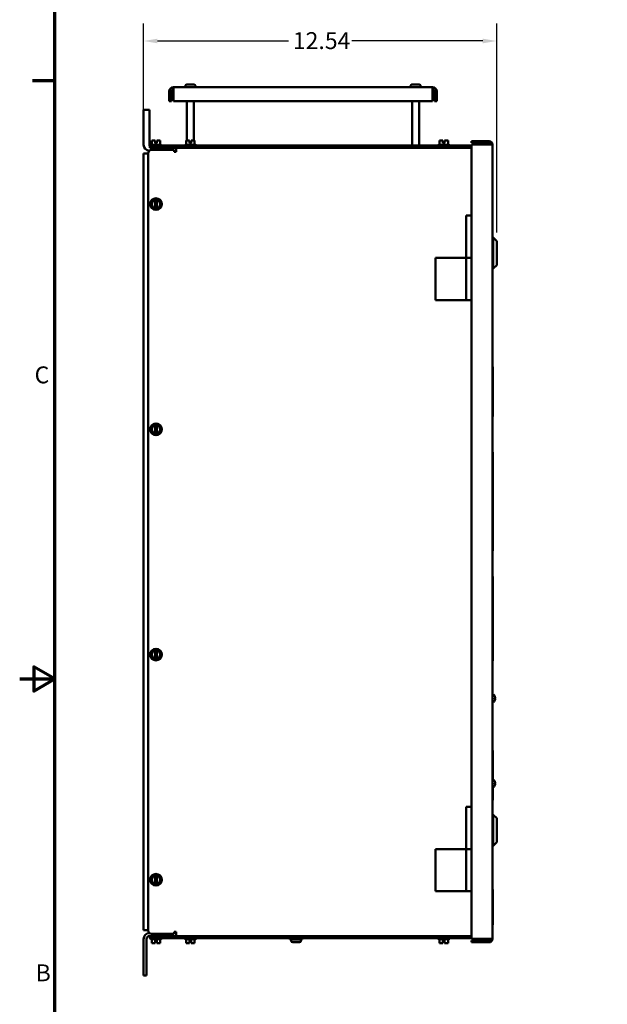
# Model space of a CAD drawing. Units: inches. Extents: x 2 to 108, y 1 to 84.
# Drawn here: x 2 to 23, y 31 to 66 of the extents above; entities that cross this region are included whole.
import ezdxf

# ---------------------------------------------------------------- set-up
doc = ezdxf.new("R2010")
doc.units = ezdxf.units.IN
doc.header["$LTSCALE"] = 5
doc.header["$MEASUREMENT"] = 0
for name, color, linetype, lineweight in [('Border (ANSI)', 7, 'Continuous', 70), ('Dimension (ANSI)', 7, 'Continuous', 25), ('Visible (ANSI)', 7, 'Continuous', 50)]:
    doc.layers.add(name, color=color, linetype=linetype, lineweight=lineweight)
doc.styles.add('Note Text (ANSI)', font='tahoma.ttf')
doc.dimstyles.new('Default (ANSI)', dxfattribs={"dimscale": 5, "dimtxt": 0.12, "dimasz": 0.098425, "dimexe": 0.125, "dimexo": 0.0625, "dimgap": 0.031496, "dimtad": 0, "dimtih": 1, "dimtoh": 1, "dimrnd": 1e-08, "dimzin": 4, "dimdsep": 46, "dimtxsty": 'Note Text (ANSI)', "dimcen": 0.09, "dimdle": 0.393701, "dimclrd": 256, "dimclre": 256, "dimclrt": 256, "dimadec": 0, "dimazin": 1, "dimtfac": 1, "dimtofl": 0, "dimtmove": 0, "dimatfit": 3, "dimfxl": 1, "dimtolj": 1, "dimtzin": 4, "dimlwd": -1, "dimlwe": -1, "dimarcsym": 0})

# ---------------------------------------------------------------- blocks, each defined once
blk = doc.blocks.new('Borders Default Border')
at = {"layer": 'Border (ANSI)'}
blk.add_line((0.75, 12.75), (0.59, 12.75), dxfattribs=at)
at = {"layer": 'Border (ANSI)', "flags": 128}
for points in [[(0.75, 0.5), (0.75, 16.5), (21.25, 16.5), (21.25, 0.5), (0.75, 0.5)], [(0.5, 8.5), (0.75, 8.5), (0.6, 8.5866), (0.6, 8.4134), (0.75, 8.5)]]:
    blk.add_lwpolyline(points, dxfattribs=at)
at = {"layer": 'Border (ANSI)', "char_height": 0.12, "attachment_point": 7, "style": 'Note Text (ANSI)'}
for s, insert in [('C', (0.6057, 10.5629)), ('B', (0.6134, 6.315))]:
    blk.add_mtext(s, dxfattribs=dict(at, insert=insert))
blk = doc.blocks.new('*D10')
at = {"layer": 'Defpoints', "color": 0}
for p in [(19.439, 65.162), (6.9, 61.16), (19.439, 58.052)]:
    blk.add_point(p, dxfattribs=at)
at = {"layer": 'Dimension (ANSI)'}
for p, q in [((6.9, 61.473), (6.9, 65.787)), ((19.439, 58.364), (19.439, 65.787)), ((7.392, 65.162), (12.042, 65.162)), ((18.946, 65.162), (14.297, 65.162))]:
    blk.add_line(p, q, dxfattribs=at)
for points in [[(7.392, 65.244), (7.392, 65.08), (6.9, 65.162)], [(18.946, 65.244), (18.946, 65.08), (19.439, 65.162)]]:
    blk.add_solid(points, dxfattribs=at)
at = {"layer": 'Dimension (ANSI)', "insert": (12.199, 65.475), "char_height": 0.6, "attachment_point": 1, "style": 'Note Text (ANSI)'}
blk.add_mtext('\\A1;12.54', dxfattribs=at)

msp = doc.modelspace()

# ---------------------------------------------------------------- linework, layer by layer
at = {"layer": 'Visible (ANSI)'}
for p, q in [((7.81, 63.02), (7.81, 63.37)), ((7.885, 63.37), (7.885, 63.02)), ((7.96, 63.37), (7.96, 63.519)), ((17.161, 63.519), (7.96, 63.519)), ((7.96, 63.37), (7.96, 63.02)), ((8.381, 63.549), (8.382, 63.549)), ((8.381, 63.519), (8.381, 63.549)), ((8.382, 63.559), (8.382, 63.549)), ((8.443, 63.619), (8.678, 63.619)), ((8.739, 63.549), (8.739, 63.559)), ((8.739, 63.549), (8.74, 63.549)), ((8.74, 63.519), (8.74, 63.549)), ((16.381, 63.549), (16.382, 63.549)), ((16.381, 63.519), (16.381, 63.549)), ((16.382, 63.559), (16.382, 63.549)), ((16.443, 63.619), (16.678, 63.619)), ((16.739, 63.549), (16.739, 63.559)), ((16.739, 63.549), (16.74, 63.549)), ((16.74, 63.519), (16.74, 63.549)), ((17.161, 63.519), (17.161, 63.37)), ((17.161, 63.02), (17.161, 63.37)), ((17.236, 63.37), (17.236, 63.02)), ((17.31, 63.37), (17.31, 63.02)), ((7.81, 63.02), (7.885, 63.02)), ((7.96, 63.02), (17.161, 63.02)), ((8.436, 61.624), (8.436, 63.02)), ((8.685, 61.624), (8.685, 63.02)), ((16.436, 61.445), (16.436, 63.02)), ((16.685, 61.445), (16.685, 63.02)), ((17.236, 63.02), (17.31, 63.02)), ((6.9, 62.718), (6.9, 61.472)), ((7.108, 62.718), (6.9, 62.718)), ((7.108, 61.472), (7.108, 62.718)), ((7.237, 61.624), (7.188, 61.624)), ((7.188, 61.476), (7.188, 61.624)), ((7.31, 61.624), (7.291, 61.624)), ((7.31, 61.534), (7.31, 61.624)), ((7.31, 61.624), (7.31, 61.624)), ((7.311, 61.624), (7.31, 61.624)), ((7.31, 61.594), (7.31, 61.614)), ((7.311, 61.594), (7.31, 61.594)), ((7.311, 61.624), (7.311, 61.624)), ((7.311, 61.624), (7.311, 61.534)), ((7.311, 61.614), (7.311, 61.594)), ((7.37, 61.624), (7.37, 61.534)), ((7.389, 61.624), (7.37, 61.624)), ((7.493, 61.624), (7.444, 61.624)), ((7.493, 61.624), (7.493, 61.624)), ((7.493, 61.476), (7.493, 61.624)), ((7.493, 61.624), (7.493, 61.624)), ((7.493, 61.624), (7.493, 61.624)), ((7.493, 61.476), (7.493, 61.624)), ((8.457, 61.624), (8.408, 61.624)), ((8.408, 61.476), (8.408, 61.624)), ((8.53, 61.624), (8.511, 61.624)), ((8.53, 61.534), (8.53, 61.624)), ((8.53, 61.624), (8.53, 61.624)), ((8.531, 61.624), (8.53, 61.624)), ((8.53, 61.594), (8.53, 61.614)), ((8.531, 61.594), (8.53, 61.594)), ((8.531, 61.624), (8.531, 61.624)), ((8.531, 61.624), (8.531, 61.534)), ((8.531, 61.614), (8.531, 61.594)), ((8.59, 61.624), (8.59, 61.534)), ((8.609, 61.624), (8.59, 61.624)), ((8.713, 61.624), (8.664, 61.624)), ((8.713, 61.624), (8.713, 61.624)), ((8.713, 61.476), (8.713, 61.624)), ((8.713, 61.624), (8.713, 61.624)), ((8.713, 61.624), (8.713, 61.624)), ((8.713, 61.476), (8.713, 61.624)), ((17.457, 61.624), (17.408, 61.624)), ((17.408, 61.476), (17.408, 61.624)), ((17.53, 61.624), (17.511, 61.624)), ((17.53, 61.534), (17.53, 61.624)), ((17.53, 61.624), (17.53, 61.624)), ((17.531, 61.624), (17.53, 61.624)), ((17.53, 61.594), (17.53, 61.614)), ((17.531, 61.594), (17.53, 61.594)), ((17.531, 61.624), (17.531, 61.624)), ((17.531, 61.624), (17.531, 61.534)), ((17.531, 61.614), (17.531, 61.594)), ((17.59, 61.624), (17.59, 61.534)), ((17.609, 61.624), (17.59, 61.624)), ((17.713, 61.624), (17.664, 61.624)), ((17.713, 61.624), (17.713, 61.624)), ((17.713, 61.476), (17.713, 61.624)), ((17.713, 61.624), (17.713, 61.624)), ((17.713, 61.624), (17.713, 61.624)), ((17.713, 61.476), (17.713, 61.624)), ((19.169, 61.607), (18.539, 61.607)), ((18.539, 61.547), (18.539, 61.607)), ((7.12, 61.445), (7.245, 61.445)), ((7.12, 61.37), (7.12, 61.445)), ((7.245, 61.37), (7.12, 61.37)), ((7.131, 61.446), (7.131, 61.445)), ((7.161, 61.476), (7.52, 61.476)), ((7.185, 61.295), (7.985, 61.295)), ((7.212, 61.368), (7.442, 61.368)), ((7.237, 61.37), (7.237, 61.368)), ((18.539, 61.445), (7.245, 61.445)), ((7.245, 61.37), (18.539, 61.37)), ((7.34, 61.534), (7.31, 61.534)), ((7.37, 61.534), (7.34, 61.534)), ((7.34, 61.476), (7.34, 61.534)), ((7.444, 61.37), (7.444, 61.368)), ((7.55, 61.446), (7.55, 61.445)), ((7.985, 61.295), (7.985, 61.221)), ((7.985, 61.221), (8.059, 61.221)), ((8.059, 61.221), (8.059, 61.37)), ((8.351, 61.446), (8.351, 61.445)), ((8.381, 61.476), (8.74, 61.476)), ((8.56, 61.534), (8.53, 61.534)), ((8.59, 61.534), (8.56, 61.534)), ((8.56, 61.476), (8.56, 61.534)), ((8.77, 61.446), (8.77, 61.445)), ((17.351, 61.446), (17.351, 61.445)), ((17.381, 61.476), (17.74, 61.476)), ((17.56, 61.534), (17.53, 61.534)), ((17.59, 61.534), (17.56, 61.534)), ((17.56, 61.476), (17.56, 61.534)), ((17.77, 61.446), (17.77, 61.445)), ((18.539, 61.547), (19.169, 61.547)), ((18.539, 61.487), (19.169, 61.487)), ((18.539, 33.267), (18.539, 61.487)), ((19.169, 61.487), (19.289, 61.487)), ((19.289, 61.406), (19.289, 61.487)), ((19.289, 61.406), (19.294, 61.406)), ((19.289, 61.406), (19.289, 60.01)), ((19.294, 61.406), (19.294, 60.01)), ((7.06, 61.16), (6.9, 61.16)), ((6.9, 61.16), (6.9, 33.576)), ((7.06, 33.57), (7.06, 61.17)), ((19.289, 33.267), (19.289, 60.01)), ((19.289, 60.01), (19.294, 60.01)), ((7.188, 59.456), (7.237, 59.485)), ((7.188, 59.4), (7.188, 59.456)), ((7.292, 59.516), (7.237, 59.485)), ((7.292, 59.516), (7.31, 59.527)), ((7.31, 59.527), (7.34, 59.544)), ((7.31, 59.521), (7.31, 59.527)), ((7.31, 59.511), (7.31, 59.521)), ((7.31, 59.511), (7.31, 59.226)), ((7.34, 59.544), (7.37, 59.527)), ((7.37, 59.527), (7.37, 59.521)), ((7.37, 59.527), (7.389, 59.516)), ((7.37, 59.521), (7.37, 59.511)), ((7.37, 59.226), (7.37, 59.511)), ((7.444, 59.484), (7.389, 59.516)), ((7.444, 59.484), (7.493, 59.456)), ((7.493, 59.456), (7.492, 59.4)), ((7.188, 59.4), (7.188, 59.337)), ((7.188, 59.281), (7.188, 59.337)), ((7.236, 59.252), (7.188, 59.281)), ((7.236, 59.252), (7.291, 59.221)), ((7.31, 59.21), (7.291, 59.221)), ((7.31, 59.216), (7.31, 59.226)), ((7.31, 59.21), (7.31, 59.216)), ((7.34, 59.192), (7.31, 59.21)), ((7.37, 59.21), (7.34, 59.192)), ((7.37, 59.226), (7.37, 59.216)), ((7.389, 59.22), (7.37, 59.21)), ((7.37, 59.216), (7.37, 59.21)), ((7.389, 59.22), (7.444, 59.252)), ((7.492, 59.28), (7.444, 59.252)), ((7.492, 59.336), (7.492, 59.4)), ((7.492, 59.336), (7.492, 59.28)), ((18.354, 58.959), (18.539, 58.959)), ((18.354, 58.959), (18.354, 57.459)), ((19.289, 58.177), (19.314, 58.177)), ((19.314, 57.075), (19.314, 58.177)), ((19.439, 58.052), (19.314, 58.177)), ((19.439, 58.052), (19.439, 57.2)), ((17.271, 57.459), (18.352, 57.459)), ((17.271, 55.959), (17.271, 57.459)), ((18.352, 57.459), (18.539, 57.459)), ((18.352, 55.959), (18.352, 57.459)), ((19.289, 57.075), (19.314, 57.075)), ((19.439, 57.2), (19.314, 57.075)), ((18.352, 55.959), (17.271, 55.959)), ((18.539, 55.959), (18.352, 55.959)), ((19.289, 53.588), (19.299, 53.588)), ((19.299, 53.588), (19.299, 51.818)), ((19.299, 51.818), (19.289, 51.818)), ((7.188, 51.456), (7.237, 51.485)), ((7.188, 51.4), (7.188, 51.456)), ((7.292, 51.516), (7.237, 51.485)), ((7.292, 51.516), (7.31, 51.527)), ((7.31, 51.527), (7.34, 51.544)), ((7.31, 51.521), (7.31, 51.527)), ((7.31, 51.511), (7.31, 51.521)), ((7.31, 51.511), (7.31, 51.226)), ((7.34, 51.544), (7.37, 51.527)), ((7.37, 51.527), (7.37, 51.521)), ((7.37, 51.527), (7.389, 51.516)), ((7.37, 51.521), (7.37, 51.511)), ((7.37, 51.226), (7.37, 51.511)), ((7.444, 51.484), (7.389, 51.516)), ((7.444, 51.484), (7.493, 51.456)), ((7.493, 51.456), (7.492, 51.4)), ((7.188, 51.4), (7.188, 51.337)), ((7.188, 51.281), (7.188, 51.337)), ((7.236, 51.252), (7.188, 51.281)), ((7.236, 51.252), (7.291, 51.221)), ((7.31, 51.21), (7.291, 51.221)), ((7.31, 51.216), (7.31, 51.226)), ((7.31, 51.21), (7.31, 51.216)), ((7.34, 51.192), (7.31, 51.21)), ((7.37, 51.21), (7.34, 51.192)), ((7.37, 51.226), (7.37, 51.216)), ((7.389, 51.22), (7.37, 51.21)), ((7.37, 51.216), (7.37, 51.21)), ((7.389, 51.22), (7.444, 51.252)), ((7.492, 51.28), (7.444, 51.252)), ((7.492, 51.336), (7.492, 51.4)), ((7.492, 51.336), (7.492, 51.28)), ((19.289, 50.551), (19.296, 50.551)), ((19.296, 47.051), (19.296, 50.551)), ((19.296, 47.051), (19.289, 47.051)), ((19.299, 46.139), (19.289, 46.139)), ((19.299, 43.143), (19.299, 46.139)), ((7.188, 43.456), (7.237, 43.485)), ((7.188, 43.4), (7.188, 43.456)), ((7.188, 43.4), (7.188, 43.337)), ((7.292, 43.516), (7.237, 43.485)), ((7.292, 43.516), (7.31, 43.527)), ((7.31, 43.527), (7.34, 43.544)), ((7.31, 43.521), (7.31, 43.527)), ((7.31, 43.511), (7.31, 43.521)), ((7.31, 43.511), (7.31, 43.226)), ((7.34, 43.544), (7.37, 43.527)), ((7.37, 43.527), (7.37, 43.521)), ((7.37, 43.527), (7.389, 43.516)), ((7.37, 43.521), (7.37, 43.511)), ((7.37, 43.226), (7.37, 43.511)), ((7.444, 43.484), (7.389, 43.516)), ((7.444, 43.484), (7.493, 43.456)), ((7.493, 43.456), (7.492, 43.4)), ((7.492, 43.336), (7.492, 43.4)), ((7.188, 43.281), (7.188, 43.337)), ((7.236, 43.252), (7.188, 43.281)), ((7.236, 43.252), (7.291, 43.221)), ((7.31, 43.21), (7.291, 43.221)), ((7.31, 43.216), (7.31, 43.226)), ((7.31, 43.21), (7.31, 43.216)), ((7.34, 43.192), (7.31, 43.21)), ((7.37, 43.21), (7.34, 43.192)), ((7.37, 43.226), (7.37, 43.216)), ((7.389, 43.22), (7.37, 43.21)), ((7.37, 43.216), (7.37, 43.21)), ((7.389, 43.22), (7.444, 43.252)), ((7.492, 43.28), (7.444, 43.252)), ((7.492, 43.336), (7.492, 43.28)), ((19.299, 43.143), (19.289, 43.143)), ((19.317, 41.947), (19.289, 41.947)), ((19.317, 41.677), (19.289, 41.677)), ((19.367, 41.8), (19.367, 41.824)), ((19.381, 41.823), (19.367, 41.822)), ((19.381, 41.801), (19.367, 41.802)), ((19.294, 40.021), (19.289, 40.021)), ((19.294, 40.021), (19.294, 39.896)), ((19.294, 39.961), (19.299, 39.961)), ((19.294, 39.896), (19.294, 38.927)), ((19.299, 39.961), (19.299, 38.927)), ((19.317, 38.927), (19.289, 38.927)), ((19.317, 38.657), (19.289, 38.657)), ((19.294, 38.657), (19.294, 37.271)), ((19.299, 38.657), (19.299, 38.191)), ((19.367, 38.78), (19.367, 38.804)), ((19.381, 38.803), (19.367, 38.802)), ((19.381, 38.781), (19.367, 38.782)), ((19.299, 38.191), (19.294, 38.191)), ((18.354, 37.959), (18.539, 37.959)), ((18.354, 37.959), (18.354, 36.459)), ((19.294, 37.68), (19.314, 37.68)), ((19.314, 36.578), (19.314, 37.68)), ((19.439, 37.555), (19.314, 37.68)), ((19.439, 37.555), (19.439, 36.703)), ((19.289, 37.146), (19.294, 37.146)), ((19.294, 37.271), (19.294, 37.146)), ((17.271, 34.959), (17.271, 36.459)), ((17.271, 36.459), (18.352, 36.459)), ((18.352, 34.959), (18.352, 36.459)), ((18.352, 36.459), (18.539, 36.459)), ((19.289, 36.578), (19.314, 36.578)), ((19.439, 36.703), (19.314, 36.578)), ((7.188, 35.456), (7.237, 35.485)), ((7.188, 35.4), (7.188, 35.456)), ((7.188, 35.4), (7.188, 35.337)), ((7.188, 35.281), (7.188, 35.337)), ((7.292, 35.516), (7.237, 35.485)), ((7.292, 35.516), (7.31, 35.527)), ((7.31, 35.527), (7.34, 35.544)), ((7.31, 35.521), (7.31, 35.527)), ((7.31, 35.511), (7.31, 35.521)), ((7.31, 35.511), (7.31, 35.226)), ((7.34, 35.544), (7.37, 35.527)), ((7.37, 35.527), (7.37, 35.521)), ((7.37, 35.527), (7.389, 35.516)), ((7.37, 35.521), (7.37, 35.511)), ((7.37, 35.226), (7.37, 35.511)), ((7.444, 35.484), (7.389, 35.516)), ((7.444, 35.484), (7.493, 35.456)), ((7.493, 35.456), (7.492, 35.4)), ((7.492, 35.336), (7.492, 35.4)), ((7.492, 35.336), (7.492, 35.28)), ((7.236, 35.252), (7.188, 35.281)), ((7.236, 35.252), (7.291, 35.221)), ((7.31, 35.21), (7.291, 35.221)), ((7.31, 35.216), (7.31, 35.226)), ((7.31, 35.21), (7.31, 35.216)), ((7.34, 35.192), (7.31, 35.21)), ((7.37, 35.21), (7.34, 35.192)), ((7.37, 35.226), (7.37, 35.216)), ((7.389, 35.22), (7.37, 35.21)), ((7.37, 35.216), (7.37, 35.21)), ((7.389, 35.22), (7.444, 35.252)), ((7.492, 35.28), (7.444, 35.252)), ((19.289, 35.021), (19.299, 35.021)), ((19.299, 35.021), (19.299, 33.771)), ((18.352, 34.959), (17.271, 34.959)), ((18.539, 34.959), (18.352, 34.959)), ((6.9, 33.576), (7.06, 33.576)), ((19.299, 33.771), (19.289, 33.771)), ((6.9, 33.264), (6.9, 31.968)), ((7.004, 33.264), (7.004, 31.968)), ((7.12, 33.368), (7.108, 33.368)), ((7.12, 33.37), (7.245, 33.37)), ((7.12, 33.37), (7.12, 33.295)), ((7.245, 33.295), (7.12, 33.295)), ((7.131, 33.294), (7.131, 33.295)), ((7.52, 33.264), (7.161, 33.264)), ((7.985, 33.445), (7.185, 33.445)), ((7.188, 33.264), (7.188, 33.116)), ((7.188, 33.264), (7.188, 33.116)), ((18.539, 33.37), (7.245, 33.37)), ((7.245, 33.295), (18.539, 33.295)), ((7.341, 33.264), (7.341, 33.206)), ((7.493, 33.264), (7.493, 33.116)), ((7.55, 33.294), (7.55, 33.295)), ((7.985, 33.519), (7.985, 33.445)), ((8.059, 33.519), (7.985, 33.519)), ((8.059, 33.37), (8.059, 33.519)), ((8.351, 33.294), (8.351, 33.295)), ((8.74, 33.264), (8.381, 33.264)), ((8.408, 33.264), (8.408, 33.116)), ((8.408, 33.264), (8.408, 33.116)), ((8.561, 33.264), (8.561, 33.206)), ((8.713, 33.264), (8.713, 33.116)), ((8.77, 33.294), (8.77, 33.295)), ((12.095, 33.29), (12.535, 33.29)), ((12.095, 33.25), (12.095, 33.29)), ((12.095, 33.25), (12.535, 33.25)), ((12.136, 33.25), (12.136, 33.21)), ((12.22, 33.295), (12.22, 33.29)), ((12.41, 33.295), (12.41, 33.29)), ((12.495, 33.25), (12.495, 33.21)), ((12.535, 33.25), (12.535, 33.29)), ((17.351, 33.294), (17.351, 33.295)), ((17.74, 33.264), (17.381, 33.264)), ((17.408, 33.264), (17.408, 33.116)), ((17.408, 33.264), (17.408, 33.116)), ((17.561, 33.264), (17.561, 33.206)), ((17.713, 33.264), (17.713, 33.116)), ((17.77, 33.294), (17.77, 33.295)), ((19.169, 33.267), (18.539, 33.267)), ((19.289, 33.267), (19.169, 33.267)), ((7.188, 33.116), (7.188, 33.116)), ((7.188, 33.116), (7.188, 33.116)), ((7.188, 33.116), (7.237, 33.116)), ((7.188, 33.116), (7.188, 33.116)), ((7.292, 33.116), (7.311, 33.116)), ((7.311, 33.116), (7.311, 33.206)), ((7.311, 33.206), (7.341, 33.206)), ((7.341, 33.206), (7.371, 33.206)), ((7.37, 33.116), (7.37, 33.206)), ((7.37, 33.126), (7.37, 33.146)), ((7.37, 33.146), (7.371, 33.146)), ((7.37, 33.116), (7.371, 33.116)), ((7.37, 33.116), (7.37, 33.116)), ((7.371, 33.206), (7.371, 33.116)), ((7.371, 33.146), (7.371, 33.126)), ((7.371, 33.116), (7.371, 33.116)), ((7.371, 33.116), (7.389, 33.116)), ((7.444, 33.116), (7.493, 33.116)), ((8.408, 33.116), (8.408, 33.116)), ((8.408, 33.116), (8.408, 33.116)), ((8.408, 33.116), (8.457, 33.116)), ((8.408, 33.116), (8.408, 33.116)), ((8.512, 33.116), (8.531, 33.116)), ((8.531, 33.116), (8.531, 33.206)), ((8.531, 33.206), (8.561, 33.206)), ((8.561, 33.206), (8.591, 33.206)), ((8.59, 33.116), (8.59, 33.206)), ((8.59, 33.126), (8.59, 33.146)), ((8.59, 33.146), (8.591, 33.146)), ((8.59, 33.116), (8.591, 33.116)), ((8.59, 33.116), (8.59, 33.116)), ((8.591, 33.206), (8.591, 33.116)), ((8.591, 33.146), (8.591, 33.126)), ((8.591, 33.116), (8.591, 33.116)), ((8.591, 33.116), (8.609, 33.116)), ((8.664, 33.116), (8.713, 33.116)), ((12.305, 33.15), (12.196, 33.15)), ((12.196, 33.15), (12.196, 33.15)), ((12.305, 33.15), (12.305, 33.15)), ((12.326, 33.15), (12.305, 33.15)), ((12.326, 33.15), (12.326, 33.15)), ((12.434, 33.15), (12.326, 33.15)), ((12.435, 33.15), (12.435, 33.15)), ((17.408, 33.116), (17.408, 33.116)), ((17.408, 33.116), (17.408, 33.116)), ((17.408, 33.116), (17.457, 33.116)), ((17.408, 33.116), (17.408, 33.116)), ((17.512, 33.116), (17.531, 33.116)), ((17.531, 33.116), (17.531, 33.206)), ((17.531, 33.206), (17.561, 33.206)), ((17.561, 33.206), (17.591, 33.206)), ((17.59, 33.116), (17.59, 33.206)), ((17.59, 33.126), (17.59, 33.146)), ((17.59, 33.146), (17.591, 33.146)), ((17.59, 33.116), (17.591, 33.116)), ((17.59, 33.116), (17.59, 33.116)), ((17.591, 33.206), (17.591, 33.116)), ((17.591, 33.146), (17.591, 33.126)), ((17.591, 33.116), (17.591, 33.116)), ((17.591, 33.116), (17.609, 33.116)), ((17.664, 33.116), (17.713, 33.116)), ((18.539, 33.207), (18.539, 33.147)), ((19.169, 33.207), (18.539, 33.207)), ((18.539, 33.147), (19.169, 33.147)), ((6.9, 31.968), (7.004, 31.968))]:
    msp.add_line(p, q, dxfattribs=at)
for centre in [(7.34, 59.368), (7.34, 51.368), (7.34, 43.368), (7.34, 35.368)]:
    msp.add_circle(centre, 0.209, dxfattribs=at)
for centre, radius, start, end in [((7.96, 63.37), 0.149, 90, 180), ((7.96, 63.37), 0.0747, 90, 180), ((17.161, 63.37), 0.149, 0, 90), ((17.161, 63.37), 0.0747, 0, 90), ((19.169, 61.487), 0.12, 0, 90), ((7.108, 61.472), 0.208, 180, 268.535), ((7.185, 61.17), 0.125, 90, 180), ((7.212, 61.472), 0.104, 180, 208.1481), ((7.161, 61.446), 0.03, 90, 180), ((7.212, 61.472), 0.104, 259.6262, 270), ((7.442, 61.16), 0.208, 40.4691, 90), ((7.52, 61.446), 0.03, 0, 90), ((8.381, 61.446), 0.03, 90, 180), ((8.74, 61.446), 0.03, 0, 90), ((17.381, 61.446), 0.03, 90, 180), ((17.74, 61.446), 0.03, 0, 90), ((19.169, 61.487), 0.06, 0, 90), ((7.34, 59.368), 0.146, 101.8204, 258.0424), ((7.34, 59.368), 0.146, 281.8204, 78.0424), ((7.34, 51.368), 0.146, 101.8204, 258.0424), ((7.34, 51.368), 0.146, 281.8204, 78.0424), ((7.34, 43.368), 0.146, 101.8204, 258.0424), ((7.34, 43.368), 0.146, 281.8204, 78.0424), ((19.317, 41.932), 0.015, 48.3884, 90), ((19.317, 41.692), 0.015, 270, 311.6116), ((19.21, 41.812), 0.176, 27.0301, 48.3884), ((19.21, 41.812), 0.175, 311.6116, 332.9699), ((19.361, 41.889), 0.0056, 4.3053, 27.0301), ((19.361, 41.735), 0.0056, 332.9699, 355.6947), ((19.317, 38.912), 0.015, 48.3884, 90), ((19.21, 38.792), 0.176, 27.0301, 48.3884), ((19.361, 38.869), 0.0056, 4.3053, 27.0301), ((19.317, 38.672), 0.015, 270, 311.6116), ((19.21, 38.792), 0.175, 311.6116, 332.9699), ((19.361, 38.715), 0.0056, 332.9699, 355.6947), ((7.34, 35.368), 0.146, 101.8204, 258.0424), ((7.34, 35.368), 0.146, 281.8204, 78.0424), ((7.108, 33.264), 0.208, 90.3695, 180), ((7.108, 33.264), 0.104, 90, 180), ((7.185, 33.57), 0.125, 180, 270), ((7.161, 33.294), 0.03, 180, 270), ((7.442, 33.576), 0.208, 277.3304, 320.751), ((7.52, 33.294), 0.03, 270, 0), ((8.381, 33.294), 0.03, 180, 270), ((8.74, 33.294), 0.03, 270, 0), ((17.381, 33.294), 0.03, 180, 270), ((17.74, 33.294), 0.03, 270, 0), ((19.169, 33.267), 0.06, 270, 0), ((19.169, 33.267), 0.12, 270, 0), ((12.196, 33.21), 0.06, 180, 270), ((12.435, 33.21), 0.06, 270, 0)]:
    msp.add_arc(centre, radius, start, end, dxfattribs=at)
for centre, major_axis, ratio, start_param, end_param in [((19.211, 41.812), (0.09, -0.151), 0.994832, 1.261903, 1.49923), ((19.211, 41.807), (0.175, 0.015), 0.052092, 0.227547, 0.464873), ((19.211, 41.818), (0.175, -0.015), 0.052092, 5.818312, 6.055639), ((19.211, 41.812), (-0.09, -0.151), 0.994832, 1.642362, 1.879689), ((19.211, 38.792), (0.09, -0.151), 0.994832, 1.261903, 1.49923), ((19.211, 38.787), (0.175, 0.015), 0.052092, 0.227547, 0.464873), ((19.211, 38.798), (0.175, -0.015), 0.052092, 5.818312, 6.055639), ((19.211, 38.792), (-0.09, -0.151), 0.994832, 1.642362, 1.879689)]:
    msp.add_ellipse(centre, major_axis=major_axis, ratio=ratio, start_param=start_param, end_param=end_param, dxfattribs=at)
for points, knots in [([(8.443, 63.619), (8.435, 63.619), (8.426, 63.618), (8.412, 63.612), (8.405, 63.607), (8.394, 63.597), (8.389, 63.589), (8.384, 63.575), (8.382, 63.567), (8.382, 63.559)], [-0.2268296, -0.2268296, -0.2268296, -0.2268296, -0.169509, -0.169509, -0.1127314, -0.1127314, -0.0562758, -0.0562758, 0, 0, 0, 0]), ([(8.739, 63.559), (8.739, 63.567), (8.737, 63.575), (8.731, 63.589), (8.726, 63.597), (8.716, 63.607), (8.708, 63.612), (8.695, 63.618), (8.686, 63.619), (8.678, 63.619)], [0, 0, 0, 0, 0.0562758, 0.0562758, 0.1127314, 0.1127314, 0.169509, 0.169509, 0.2268296, 0.2268296, 0.2268296, 0.2268296]), ([(16.443, 63.619), (16.435, 63.619), (16.426, 63.618), (16.412, 63.612), (16.405, 63.607), (16.394, 63.597), (16.389, 63.589), (16.384, 63.575), (16.382, 63.567), (16.382, 63.559)], [-0.2268296, -0.2268296, -0.2268296, -0.2268296, -0.169509, -0.169509, -0.1127314, -0.1127314, -0.0562758, -0.0562758, 0, 0, 0, 0]), ([(16.739, 63.559), (16.739, 63.567), (16.737, 63.575), (16.731, 63.589), (16.726, 63.597), (16.716, 63.607), (16.708, 63.612), (16.695, 63.618), (16.686, 63.619), (16.678, 63.619)], [0, 0, 0, 0, 0.0562758, 0.0562758, 0.1127314, 0.1127314, 0.169509, 0.169509, 0.2268296, 0.2268296, 0.2268296, 0.2268296]), ([(7.237, 61.624), (7.239, 61.624), (7.242, 61.624), (7.251, 61.623), (7.258, 61.623), (7.264, 61.623), (7.27, 61.623), (7.277, 61.623), (7.286, 61.624), (7.289, 61.624), (7.291, 61.624)], [0.5840084, 0.5840084, 0.5840084, 0.5840084, 0.6066591, 0.6066591, 0.6595764, 0.6595764, 0.6595764, 0.7124936, 0.7124936, 0.7351443, 0.7351443, 0.7351443, 0.7351443]), ([(7.264, 61.623), (7.258, 61.623), (7.251, 61.623), (7.243, 61.624), (7.239, 61.624), (7.237, 61.624)], [0.66003876, 0.66003876, 0.66003876, 0.66003876, 0.71249359, 0.71249359, 0.73514432, 0.73514432, 0.73514432, 0.73514432]), ([(7.31, 61.624), (7.31, 61.624), (7.31, 61.623), (7.31, 61.622), (7.31, 61.622), (7.31, 61.62), (7.31, 61.619), (7.31, 61.616), (7.31, 61.615), (7.31, 61.614)], [0.03795763, 0.03795763, 0.03795763, 0.03795763, 0.04760535, 0.04760535, 0.05716879, 0.05716879, 0.06661446, 0.06661446, 0.07595608, 0.07595608, 0.07595608, 0.07595608]), ([(7.311, 61.614), (7.311, 61.615), (7.311, 61.616), (7.311, 61.619), (7.311, 61.62), (7.311, 61.622), (7.311, 61.622), (7.311, 61.623), (7.311, 61.624), (7.311, 61.624)], [0.07595608, 0.07595608, 0.07595608, 0.07595608, 0.0852977, 0.0852977, 0.09474337, 0.09474337, 0.10430681, 0.10430681, 0.11395453, 0.11395453, 0.11395453, 0.11395453]), ([(7.417, 61.623), (7.411, 61.623), (7.403, 61.623), (7.395, 61.624), (7.392, 61.624), (7.389, 61.624)], [0.66003876, 0.66003876, 0.66003876, 0.66003876, 0.71249359, 0.71249359, 0.73514432, 0.73514432, 0.73514432, 0.73514432]), ([(7.389, 61.624), (7.391, 61.624), (7.395, 61.624), (7.403, 61.623), (7.41, 61.623), (7.416, 61.623), (7.422, 61.623), (7.43, 61.623), (7.438, 61.624), (7.441, 61.624), (7.444, 61.624)], [0.5840084, 0.5840084, 0.5840084, 0.5840084, 0.6066591, 0.6066591, 0.6595764, 0.6595764, 0.6595764, 0.7124936, 0.7124936, 0.7351443, 0.7351443, 0.7351443, 0.7351443]), ([(7.493, 61.624), (7.493, 61.624), (7.493, 61.624), (7.493, 61.623), (7.493, 61.623), (7.493, 61.623), (7.493, 61.623), (7.493, 61.623), (7.493, 61.624), (7.493, 61.624), (7.493, 61.624)], [0.5840084, 0.5840084, 0.5840084, 0.5840084, 0.6066591, 0.6066591, 0.6595764, 0.6595764, 0.6595764, 0.7124936, 0.7124936, 0.7351443, 0.7351443, 0.7351443, 0.7351443]), ([(8.457, 61.624), (8.459, 61.624), (8.462, 61.624), (8.471, 61.623), (8.478, 61.623), (8.484, 61.623), (8.49, 61.623), (8.497, 61.623), (8.506, 61.624), (8.509, 61.624), (8.511, 61.624)], [0.5840084, 0.5840084, 0.5840084, 0.5840084, 0.6066591, 0.6066591, 0.6595764, 0.6595764, 0.6595764, 0.7124936, 0.7124936, 0.7351443, 0.7351443, 0.7351443, 0.7351443]), ([(8.484, 61.623), (8.478, 61.623), (8.471, 61.623), (8.463, 61.624), (8.459, 61.624), (8.457, 61.624)], [0.66003876, 0.66003876, 0.66003876, 0.66003876, 0.71249359, 0.71249359, 0.73514432, 0.73514432, 0.73514432, 0.73514432]), ([(8.53, 61.624), (8.53, 61.624), (8.53, 61.623), (8.53, 61.622), (8.53, 61.622), (8.53, 61.62), (8.53, 61.619), (8.53, 61.616), (8.53, 61.615), (8.53, 61.614)], [0.03795763, 0.03795763, 0.03795763, 0.03795763, 0.04760535, 0.04760535, 0.05716879, 0.05716879, 0.06661446, 0.06661446, 0.07595608, 0.07595608, 0.07595608, 0.07595608]), ([(8.531, 61.614), (8.531, 61.615), (8.531, 61.616), (8.531, 61.619), (8.531, 61.62), (8.531, 61.622), (8.531, 61.622), (8.531, 61.623), (8.531, 61.624), (8.531, 61.624)], [0.07595608, 0.07595608, 0.07595608, 0.07595608, 0.0852977, 0.0852977, 0.09474337, 0.09474337, 0.10430681, 0.10430681, 0.11395453, 0.11395453, 0.11395453, 0.11395453]), ([(8.637, 61.623), (8.631, 61.623), (8.623, 61.623), (8.615, 61.624), (8.612, 61.624), (8.609, 61.624)], [0.66003876, 0.66003876, 0.66003876, 0.66003876, 0.71249359, 0.71249359, 0.73514432, 0.73514432, 0.73514432, 0.73514432]), ([(8.609, 61.624), (8.611, 61.624), (8.615, 61.624), (8.623, 61.623), (8.63, 61.623), (8.636, 61.623), (8.642, 61.623), (8.65, 61.623), (8.658, 61.624), (8.661, 61.624), (8.664, 61.624)], [0.5840084, 0.5840084, 0.5840084, 0.5840084, 0.6066591, 0.6066591, 0.6595764, 0.6595764, 0.6595764, 0.7124936, 0.7124936, 0.7351443, 0.7351443, 0.7351443, 0.7351443]), ([(8.713, 61.624), (8.713, 61.624), (8.713, 61.624), (8.713, 61.623), (8.713, 61.623), (8.713, 61.623), (8.713, 61.623), (8.713, 61.623), (8.713, 61.624), (8.713, 61.624), (8.713, 61.624)], [0.5840084, 0.5840084, 0.5840084, 0.5840084, 0.6066591, 0.6066591, 0.6595764, 0.6595764, 0.6595764, 0.7124936, 0.7124936, 0.7351443, 0.7351443, 0.7351443, 0.7351443]), ([(17.457, 61.624), (17.459, 61.624), (17.462, 61.624), (17.471, 61.623), (17.478, 61.623), (17.484, 61.623), (17.49, 61.623), (17.497, 61.623), (17.506, 61.624), (17.509, 61.624), (17.511, 61.624)], [0.5840084, 0.5840084, 0.5840084, 0.5840084, 0.6066591, 0.6066591, 0.6595764, 0.6595764, 0.6595764, 0.7124936, 0.7124936, 0.7351443, 0.7351443, 0.7351443, 0.7351443]), ([(17.484, 61.623), (17.478, 61.623), (17.471, 61.623), (17.463, 61.624), (17.459, 61.624), (17.457, 61.624)], [0.66003876, 0.66003876, 0.66003876, 0.66003876, 0.71249359, 0.71249359, 0.73514432, 0.73514432, 0.73514432, 0.73514432]), ([(17.53, 61.624), (17.53, 61.624), (17.53, 61.623), (17.53, 61.622), (17.53, 61.622), (17.53, 61.62), (17.53, 61.619), (17.53, 61.616), (17.53, 61.615), (17.53, 61.614)], [0.03795763, 0.03795763, 0.03795763, 0.03795763, 0.04760535, 0.04760535, 0.05716879, 0.05716879, 0.06661446, 0.06661446, 0.07595608, 0.07595608, 0.07595608, 0.07595608]), ([(17.531, 61.614), (17.531, 61.615), (17.531, 61.616), (17.531, 61.619), (17.531, 61.62), (17.531, 61.622), (17.531, 61.622), (17.531, 61.623), (17.531, 61.624), (17.531, 61.624)], [0.07595608, 0.07595608, 0.07595608, 0.07595608, 0.0852977, 0.0852977, 0.09474337, 0.09474337, 0.10430681, 0.10430681, 0.11395453, 0.11395453, 0.11395453, 0.11395453]), ([(17.637, 61.623), (17.631, 61.623), (17.623, 61.623), (17.615, 61.624), (17.612, 61.624), (17.609, 61.624)], [0.66003876, 0.66003876, 0.66003876, 0.66003876, 0.71249359, 0.71249359, 0.73514432, 0.73514432, 0.73514432, 0.73514432]), ([(17.609, 61.624), (17.611, 61.624), (17.615, 61.624), (17.623, 61.623), (17.63, 61.623), (17.636, 61.623), (17.642, 61.623), (17.65, 61.623), (17.658, 61.624), (17.661, 61.624), (17.664, 61.624)], [0.5840084, 0.5840084, 0.5840084, 0.5840084, 0.6066591, 0.6066591, 0.6595764, 0.6595764, 0.6595764, 0.7124936, 0.7124936, 0.7351443, 0.7351443, 0.7351443, 0.7351443]), ([(17.713, 61.624), (17.713, 61.624), (17.713, 61.624), (17.713, 61.623), (17.713, 61.623), (17.713, 61.623), (17.713, 61.623), (17.713, 61.623), (17.713, 61.624), (17.713, 61.624), (17.713, 61.624)], [0.5840084, 0.5840084, 0.5840084, 0.5840084, 0.6066591, 0.6066591, 0.6595764, 0.6595764, 0.6595764, 0.7124936, 0.7124936, 0.7351443, 0.7351443, 0.7351443, 0.7351443]), ([(19.366, 41.824), (19.366, 41.824), (19.367, 41.824), (19.367, 41.824), (19.367, 41.824), (19.367, 41.824)], [0.014814677, 0.014814677, 0.014814677, 0.014814677, 0.015915242, 0.015915242, 0.021215995, 0.021215995, 0.021215995, 0.021215995]), ([(19.367, 41.8), (19.367, 41.8), (19.367, 41.8), (19.367, 41.8), (19.366, 41.8), (19.366, 41.8)], [0.063413026, 0.063413026, 0.063413026, 0.063413026, 0.068713779, 0.068713779, 0.069814344, 0.069814344, 0.069814344, 0.069814344]), ([(19.381, 41.852), (19.381, 41.849), (19.382, 41.845), (19.383, 41.838), (19.383, 41.835), (19.383, 41.83), (19.383, 41.828), (19.383, 41.825), (19.382, 41.824), (19.381, 41.823), (19.381, 41.823), (19.381, 41.823)], [0, 0, 0, 0, 0.0260573, 0.0260573, 0.0521146, 0.0521146, 0.0779973, 0.0779973, 0.1038801, 0.1038801, 0.1111266, 0.1111266, 0.1111266, 0.1111266]), ([(19.381, 41.801), (19.381, 41.801), (19.382, 41.8), (19.383, 41.798), (19.383, 41.796), (19.383, 41.791), (19.383, 41.788), (19.383, 41.782), (19.382, 41.778), (19.381, 41.774), (19.381, 41.773), (19.381, 41.772)], [0, 0, 0, 0, 0.0260573, 0.0260573, 0.0521146, 0.0521146, 0.0779973, 0.0779973, 0.1038801, 0.1038801, 0.1111266, 0.1111266, 0.1111266, 0.1111266]), ([(19.381, 38.832), (19.381, 38.829), (19.382, 38.825), (19.383, 38.818), (19.383, 38.815), (19.383, 38.81), (19.383, 38.808), (19.383, 38.805), (19.382, 38.804), (19.381, 38.803), (19.381, 38.803), (19.381, 38.803)], [0, 0, 0, 0, 0.0260573, 0.0260573, 0.0521146, 0.0521146, 0.0779973, 0.0779973, 0.1038801, 0.1038801, 0.1111266, 0.1111266, 0.1111266, 0.1111266]), ([(19.366, 38.804), (19.366, 38.804), (19.367, 38.804), (19.367, 38.804), (19.367, 38.804), (19.367, 38.804)], [0.014814677, 0.014814677, 0.014814677, 0.014814677, 0.015915242, 0.015915242, 0.021215995, 0.021215995, 0.021215995, 0.021215995]), ([(19.367, 38.78), (19.367, 38.78), (19.367, 38.78), (19.367, 38.78), (19.366, 38.78), (19.366, 38.78)], [0.063413026, 0.063413026, 0.063413026, 0.063413026, 0.068713779, 0.068713779, 0.069814344, 0.069814344, 0.069814344, 0.069814344]), ([(19.381, 38.781), (19.381, 38.781), (19.382, 38.78), (19.383, 38.778), (19.383, 38.776), (19.383, 38.771), (19.383, 38.768), (19.383, 38.762), (19.382, 38.758), (19.381, 38.754), (19.381, 38.753), (19.381, 38.752)], [0, 0, 0, 0, 0.0260573, 0.0260573, 0.0521146, 0.0521146, 0.0779973, 0.0779973, 0.1038801, 0.1038801, 0.1111266, 0.1111266, 0.1111266, 0.1111266]), ([(7.188, 33.116), (7.188, 33.116), (7.188, 33.116), (7.188, 33.117), (7.188, 33.117), (7.188, 33.117), (7.188, 33.117), (7.188, 33.117), (7.188, 33.116), (7.188, 33.116), (7.188, 33.116)], [0.5840084, 0.5840084, 0.5840084, 0.5840084, 0.6066591, 0.6066591, 0.6595764, 0.6595764, 0.6595764, 0.7124936, 0.7124936, 0.7351443, 0.7351443, 0.7351443, 0.7351443]), ([(7.292, 33.116), (7.289, 33.116), (7.286, 33.116), (7.278, 33.117), (7.27, 33.117), (7.264, 33.117), (7.258, 33.117), (7.251, 33.117), (7.243, 33.116), (7.239, 33.116), (7.237, 33.116)], [0.5840084, 0.5840084, 0.5840084, 0.5840084, 0.6066591, 0.6066591, 0.6595764, 0.6595764, 0.6595764, 0.7124936, 0.7124936, 0.7351443, 0.7351443, 0.7351443, 0.7351443]), ([(7.264, 33.117), (7.27, 33.117), (7.277, 33.117), (7.286, 33.116), (7.289, 33.116), (7.291, 33.116)], [0.66003876, 0.66003876, 0.66003876, 0.66003876, 0.71249359, 0.71249359, 0.73514432, 0.73514432, 0.73514432, 0.73514432]), ([(7.37, 33.126), (7.37, 33.125), (7.37, 33.124), (7.37, 33.121), (7.37, 33.12), (7.37, 33.118), (7.37, 33.118), (7.37, 33.117), (7.37, 33.116), (7.37, 33.116)], [0.07595608, 0.07595608, 0.07595608, 0.07595608, 0.0852977, 0.0852977, 0.09474337, 0.09474337, 0.10430681, 0.10430681, 0.11395453, 0.11395453, 0.11395453, 0.11395453]), ([(7.371, 33.116), (7.371, 33.116), (7.371, 33.117), (7.371, 33.118), (7.371, 33.118), (7.371, 33.12), (7.371, 33.121), (7.371, 33.124), (7.371, 33.125), (7.371, 33.126)], [0.03795763, 0.03795763, 0.03795763, 0.03795763, 0.04760535, 0.04760535, 0.05716879, 0.05716879, 0.06661446, 0.06661446, 0.07595608, 0.07595608, 0.07595608, 0.07595608]), ([(7.444, 33.116), (7.442, 33.116), (7.439, 33.116), (7.43, 33.117), (7.423, 33.117), (7.417, 33.117), (7.411, 33.117), (7.403, 33.117), (7.395, 33.116), (7.392, 33.116), (7.389, 33.116)], [0.5840084, 0.5840084, 0.5840084, 0.5840084, 0.6066591, 0.6066591, 0.6595764, 0.6595764, 0.6595764, 0.7124936, 0.7124936, 0.7351443, 0.7351443, 0.7351443, 0.7351443]), ([(7.417, 33.117), (7.423, 33.117), (7.43, 33.117), (7.438, 33.116), (7.441, 33.116), (7.444, 33.116)], [0.66003876, 0.66003876, 0.66003876, 0.66003876, 0.71249359, 0.71249359, 0.73514432, 0.73514432, 0.73514432, 0.73514432]), ([(8.408, 33.116), (8.408, 33.116), (8.408, 33.116), (8.408, 33.117), (8.408, 33.117), (8.408, 33.117), (8.408, 33.117), (8.408, 33.117), (8.408, 33.116), (8.408, 33.116), (8.408, 33.116)], [0.5840084, 0.5840084, 0.5840084, 0.5840084, 0.6066591, 0.6066591, 0.6595764, 0.6595764, 0.6595764, 0.7124936, 0.7124936, 0.7351443, 0.7351443, 0.7351443, 0.7351443]), ([(8.512, 33.116), (8.509, 33.116), (8.506, 33.116), (8.498, 33.117), (8.49, 33.117), (8.484, 33.117), (8.478, 33.117), (8.471, 33.117), (8.463, 33.116), (8.459, 33.116), (8.457, 33.116)], [0.5840084, 0.5840084, 0.5840084, 0.5840084, 0.6066591, 0.6066591, 0.6595764, 0.6595764, 0.6595764, 0.7124936, 0.7124936, 0.7351443, 0.7351443, 0.7351443, 0.7351443]), ([(8.484, 33.117), (8.49, 33.117), (8.497, 33.117), (8.506, 33.116), (8.509, 33.116), (8.511, 33.116)], [0.66003876, 0.66003876, 0.66003876, 0.66003876, 0.71249359, 0.71249359, 0.73514432, 0.73514432, 0.73514432, 0.73514432]), ([(8.59, 33.126), (8.59, 33.125), (8.59, 33.124), (8.59, 33.121), (8.59, 33.12), (8.59, 33.118), (8.59, 33.118), (8.59, 33.117), (8.59, 33.116), (8.59, 33.116)], [0.07595608, 0.07595608, 0.07595608, 0.07595608, 0.0852977, 0.0852977, 0.09474337, 0.09474337, 0.10430681, 0.10430681, 0.11395453, 0.11395453, 0.11395453, 0.11395453]), ([(8.591, 33.116), (8.591, 33.116), (8.591, 33.117), (8.591, 33.118), (8.591, 33.118), (8.591, 33.12), (8.591, 33.121), (8.591, 33.124), (8.591, 33.125), (8.591, 33.126)], [0.03795763, 0.03795763, 0.03795763, 0.03795763, 0.04760535, 0.04760535, 0.05716879, 0.05716879, 0.06661446, 0.06661446, 0.07595608, 0.07595608, 0.07595608, 0.07595608]), ([(8.664, 33.116), (8.662, 33.116), (8.659, 33.116), (8.65, 33.117), (8.643, 33.117), (8.637, 33.117), (8.631, 33.117), (8.623, 33.117), (8.615, 33.116), (8.612, 33.116), (8.609, 33.116)], [0.5840084, 0.5840084, 0.5840084, 0.5840084, 0.6066591, 0.6066591, 0.6595764, 0.6595764, 0.6595764, 0.7124936, 0.7124936, 0.7351443, 0.7351443, 0.7351443, 0.7351443]), ([(8.637, 33.117), (8.643, 33.117), (8.65, 33.117), (8.658, 33.116), (8.661, 33.116), (8.664, 33.116)], [0.66003876, 0.66003876, 0.66003876, 0.66003876, 0.71249359, 0.71249359, 0.73514432, 0.73514432, 0.73514432, 0.73514432]), ([(17.408, 33.116), (17.408, 33.116), (17.408, 33.116), (17.408, 33.117), (17.408, 33.117), (17.408, 33.117), (17.408, 33.117), (17.408, 33.117), (17.408, 33.116), (17.408, 33.116), (17.408, 33.116)], [0.5840084, 0.5840084, 0.5840084, 0.5840084, 0.6066591, 0.6066591, 0.6595764, 0.6595764, 0.6595764, 0.7124936, 0.7124936, 0.7351443, 0.7351443, 0.7351443, 0.7351443]), ([(17.512, 33.116), (17.509, 33.116), (17.506, 33.116), (17.498, 33.117), (17.49, 33.117), (17.484, 33.117), (17.478, 33.117), (17.471, 33.117), (17.463, 33.116), (17.459, 33.116), (17.457, 33.116)], [0.5840084, 0.5840084, 0.5840084, 0.5840084, 0.6066591, 0.6066591, 0.6595764, 0.6595764, 0.6595764, 0.7124936, 0.7124936, 0.7351443, 0.7351443, 0.7351443, 0.7351443]), ([(17.484, 33.117), (17.49, 33.117), (17.497, 33.117), (17.506, 33.116), (17.509, 33.116), (17.511, 33.116)], [0.66003876, 0.66003876, 0.66003876, 0.66003876, 0.71249359, 0.71249359, 0.73514432, 0.73514432, 0.73514432, 0.73514432]), ([(17.59, 33.126), (17.59, 33.125), (17.59, 33.124), (17.59, 33.121), (17.59, 33.12), (17.59, 33.118), (17.59, 33.118), (17.59, 33.117), (17.59, 33.116), (17.59, 33.116)], [0.07595608, 0.07595608, 0.07595608, 0.07595608, 0.0852977, 0.0852977, 0.09474337, 0.09474337, 0.10430681, 0.10430681, 0.11395453, 0.11395453, 0.11395453, 0.11395453]), ([(17.591, 33.116), (17.591, 33.116), (17.591, 33.117), (17.591, 33.118), (17.591, 33.118), (17.591, 33.12), (17.591, 33.121), (17.591, 33.124), (17.591, 33.125), (17.591, 33.126)], [0.03795763, 0.03795763, 0.03795763, 0.03795763, 0.04760535, 0.04760535, 0.05716879, 0.05716879, 0.06661446, 0.06661446, 0.07595608, 0.07595608, 0.07595608, 0.07595608]), ([(17.664, 33.116), (17.662, 33.116), (17.659, 33.116), (17.65, 33.117), (17.643, 33.117), (17.637, 33.117), (17.631, 33.117), (17.623, 33.117), (17.615, 33.116), (17.612, 33.116), (17.609, 33.116)], [0.5840084, 0.5840084, 0.5840084, 0.5840084, 0.6066591, 0.6066591, 0.6595764, 0.6595764, 0.6595764, 0.7124936, 0.7124936, 0.7351443, 0.7351443, 0.7351443, 0.7351443]), ([(17.637, 33.117), (17.643, 33.117), (17.65, 33.117), (17.658, 33.116), (17.661, 33.116), (17.664, 33.116)], [0.66003876, 0.66003876, 0.66003876, 0.66003876, 0.71249359, 0.71249359, 0.73514432, 0.73514432, 0.73514432, 0.73514432])]:
    msp.add_open_spline(points, degree=3, knots=knots, dxfattribs=at)
for points in [[(12.305, 33.15), (12.309, 33.15), (12.312, 33.15), (12.315, 33.15)], [(12.315, 33.15), (12.319, 33.15), (12.322, 33.15), (12.326, 33.15)], [(12.434, 33.15), (12.435, 33.15), (12.435, 33.15), (12.435, 33.15)]]:
    msp.add_open_spline(points, degree=3, dxfattribs=at)

# ---------------------------------------------------------------- block references
at = {"xscale": 5, "yscale": 5, "zscale": 5}
msp.add_blockref('Borders Default Border', (0, 0), dxfattribs=at)

# ---------------------------------------------------------------- dimensions: what is measured, and where the dimension line sits
at = {"layer": 'Dimension (ANSI)'}
dim = msp.add_linear_dim(base=(19.439, 65.162), p1=(6.9, 61.16), p2=(19.439, 58.052), angle=180, dimstyle='Default (ANSI)', override={"dimgap": 0.031496, "dimtih": 0, "dimtoh": 0, "dimdec": 2, "dimtol": 0, "dimlim": 0, "dimtp": 0, "dimtm": 0, "dimtdec": 2, "dimatfit": 1}, dxfattribs=at)
dim.commit()
dim.dimension.update_dxf_attribs({"geometry": '*D10', "text_midpoint": (13.169, 65.162), "dimtype": 160})

doc.saveas('drawing.dxf')
